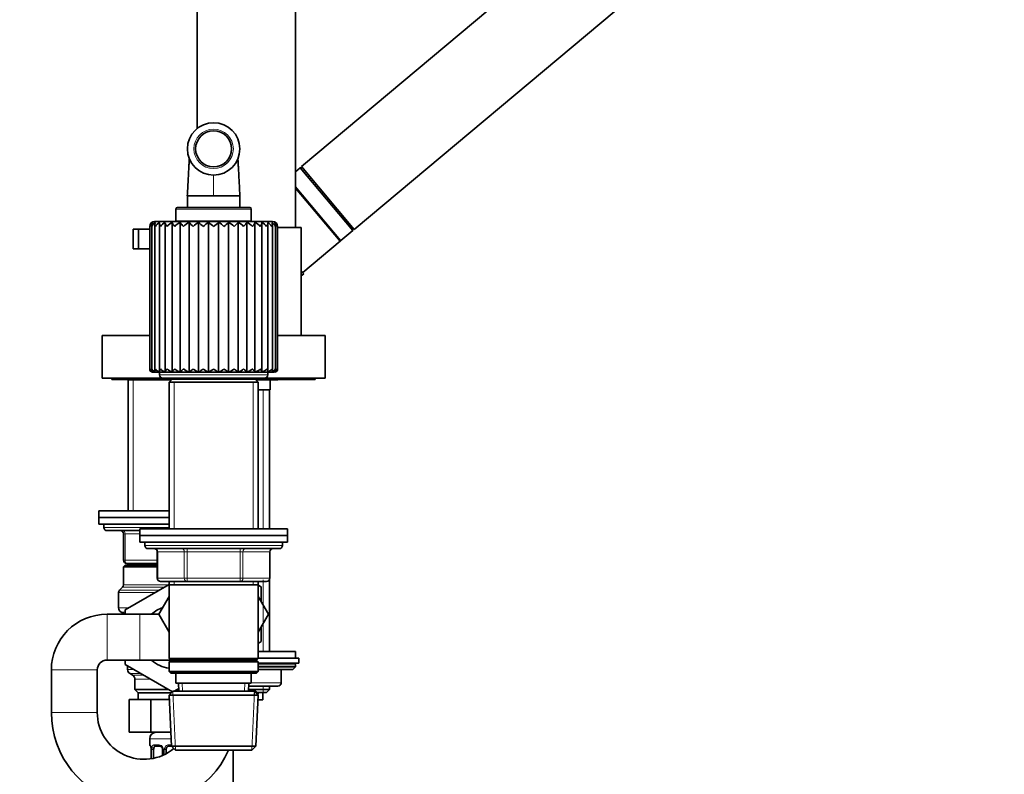
# Model space of a CAD drawing. Units: millimetres. Extents: x 0 to 2446, y 0 to 2754.
# Drawn here: x 1879 to 2179, y 1820 to 2050 of the extents above; entities that cross this region are included whole.
import ezdxf
from ezdxf import colors
from ezdxf.entities.mleader import LeaderData, LeaderLine
from ezdxf.math import Vec2, Vec3

# ---------------------------------------------------------------- set-up
doc = ezdxf.new("R2010")
doc.units = ezdxf.units.MM
doc.layers.add('DV4_Défaut', color=7, linetype='Continuous')
doc.layers.add('Défaut', color=7, linetype='Continuous')

# ---------------------------------------------------------------- blocks, each defined once
blk = doc.blocks.new('_DOT')
at = {"color": 0}
blk.add_line((0, 0), (-1, 0), dxfattribs=at)
at = {"color": 0, "const_width": 0.333}
blk.add_lwpolyline([(-0.1665, 0, 1), (0.1665, 0, 1)], format="xyb", close=True, dxfattribs=at)
blk = doc.blocks.new('SE3')
at = {"layer": 'DV4_Défaut', "color": 7, "linetype": 'Continuous', "lineweight": 35}
for p, q in [((1932.79, 2153.44), (1932.79, 2016.64)), ((1962.79, 1986.44), (1962.79, 2153.44)), ((2048.87, 2075.67), (1964.61, 2004.97)), ((1980.68, 1985.81), (2064.94, 2056.52)), ((1964.22, 2004.64), (1962.79, 2003.44)), ((1980.29, 1985.49), (1964.22, 2004.64)), ((1964.93, 2004.58), (1964.22, 2004.64)), ((1980.68, 1985.81), (1964.61, 2004.97)), ((1976.34, 1982.43), (1962.79, 1998.58)), ((1962.79, 1998.42), (1976.39, 1982.22)), ((1937.79, 1996.07), (1929.76, 1996.07)), ((1929.79, 1996.07), (1929.79, 1992.54)), ((1937.79, 1996.07), (1945.81, 1996.07)), ((1945.79, 1992.54), (1945.79, 1996.07)), ((1926.29, 1992.04), (1926.29, 1988.34)), ((1948.79, 1992.54), (1926.79, 1992.54)), ((1949.29, 1988.34), (1949.29, 1992.04)), ((1955.79, 1988.24), (1919.79, 1988.24)), ((1926.29, 1988.34), (1949.29, 1988.34)), ((1927.34, 1988.34), (1927.34, 1988.24)), ((1948.24, 1988.24), (1948.24, 1988.34)), ((1913.29, 1985.94), (1914.86, 1985.94)), ((1913.29, 1985.94), (1913.29, 1979.94)), ((1914.86, 1985.94), (1918.29, 1985.94)), ((1914.86, 1979.94), (1914.86, 1985.94)), ((1918.29, 1986.74), (1918.29, 1943.24)), ((1918.9, 1987.16), (1918.9, 1942.9)), ((1919.87, 1987.41), (1919.87, 1942.71)), ((1921.26, 1987.65), (1921.26, 1942.53)), ((1923.04, 1987.84), (1923.04, 1942.39)), ((1925.15, 1942.3), (1925.15, 1987.98)), ((1927.59, 1942.3), (1927.59, 1987.98)), ((1930.3, 1942.3), (1930.3, 1987.98)), ((1933.21, 1942.3), (1933.21, 1987.98)), ((1936.24, 1942.3), (1936.24, 1987.98)), ((1939.32, 1942.3), (1939.32, 1987.98)), ((1942.35, 1942.3), (1942.35, 1987.98)), ((1945.26, 1942.3), (1945.26, 1987.98)), ((1947.97, 1942.3), (1947.97, 1987.98)), ((1950.41, 1942.3), (1950.41, 1987.98)), ((1952.53, 1942.39), (1952.53, 1987.85)), ((1954.31, 1942.54), (1954.31, 1987.64)), ((1955.7, 1942.7), (1955.7, 1987.42)), ((1956.67, 1942.9), (1956.67, 1987.17)), ((1957.29, 1943.24), (1957.29, 1986.74)), ((1957.29, 1986.44), (1964.54, 1986.44)), ((1964.54, 1953.44), (1964.54, 1986.44)), ((1976.62, 1982.41), (1980.29, 1985.49)), ((1980.29, 1985.49), (1980.36, 1986.2)), ((1964.97, 1972.64), (1976.39, 1982.22)), ((1974.3, 1984.7), (1974.38, 1984.77)), ((1913.29, 1979.94), (1914.86, 1979.94)), ((1914.86, 1979.94), (1918.29, 1979.94)), ((1965.29, 1972.25), (1964.54, 1973.16)), ((1964.54, 1971.62), (1965.29, 1972.25)), ((1903.79, 1953.44), (1918.29, 1953.44)), ((1903.79, 1953.44), (1903.79, 1940.44)), ((1957.29, 1953.44), (1971.79, 1953.44)), ((1971.79, 1940.44), (1971.79, 1953.44)), ((1903.79, 1940.44), (1922.29, 1940.44)), ((1906.79, 1940.44), (1906.79, 1940.04)), ((1919.29, 1942.24), (1956.29, 1942.24)), ((1921.29, 1942.24), (1921.29, 1941.44)), ((1922.29, 1940.44), (1953.29, 1940.44)), ((1923.04, 1940.19), (1952.54, 1940.19)), ((1925.14, 1940.19), (1924.19, 1939.24)), ((1951.39, 1939.24), (1950.44, 1940.19)), ((1953.29, 1940.44), (1971.79, 1940.44)), ((1954.29, 1941.44), (1954.29, 1942.24)), ((1968.79, 1940.04), (1968.79, 1940.44)), ((1906.79, 1940.04), (1924.99, 1940.04)), ((1911.79, 1940.04), (1911.69, 1939.94)), ((1911.69, 1939.94), (1924.89, 1939.94)), ((1911.69, 1939.94), (1911.69, 1899.94)), ((1924.19, 1939.24), (1951.39, 1939.24)), ((1924.19, 1939.24), (1924.19, 1894.44)), ((1950.59, 1940.04), (1968.79, 1940.04)), ((1950.69, 1939.94), (1957.04, 1939.94)), ((1951.39, 1894.44), (1951.39, 1939.24)), ((1955.04, 1936.94), (1955.04, 1939.94)), ((1955.04, 1936.94), (1951.39, 1936.94)), ((1954.79, 1894.44), (1954.79, 1936.94)), ((1924.19, 1899.94), (1902.79, 1899.94)), ((1902.79, 1899.94), (1902.79, 1897.94)), ((1924.19, 1897.94), (1902.79, 1897.94)), ((1924.19, 1897.94), (1902.79, 1897.94)), ((1902.79, 1897.94), (1902.79, 1895.94)), ((1924.19, 1895.94), (1902.79, 1895.94)), ((1904.29, 1895.94), (1904.29, 1894.94)), ((1915.29, 1893.94), (1905.29, 1893.94)), ((1910.29, 1884.94), (1910.29, 1892.94)), ((1915.29, 1894.44), (1960.29, 1894.44)), ((1915.29, 1894.44), (1915.29, 1892.44)), ((1915.29, 1892.44), (1960.29, 1892.44)), ((1915.29, 1892.44), (1960.29, 1892.44)), ((1915.29, 1892.44), (1915.29, 1890.44)), ((1960.29, 1892.44), (1960.29, 1894.44)), ((1960.29, 1890.44), (1960.29, 1892.44)), ((1915.29, 1890.44), (1960.29, 1890.44)), ((1916.79, 1890.44), (1916.79, 1889.44)), ((1958.79, 1889.44), (1958.79, 1890.44)), ((1917.79, 1888.44), (1957.79, 1888.44)), ((1920.62, 1887.44), (1920.62, 1879.44)), ((1954.95, 1879.44), (1954.95, 1887.44)), ((1910.79, 1883.44), (1910.29, 1882.94)), ((1910.79, 1883.44), (1920.62, 1883.44)), ((1920.62, 1883.94), (1911.29, 1883.94)), ((1911.69, 1883.94), (1911.69, 1883.44)), ((1910.29, 1882.94), (1920.62, 1882.94)), ((1910.29, 1882.94), (1910.29, 1877.36)), ((1910.79, 1869.82), (1924.19, 1877.55)), ((1929.7, 1878.44), (1921.62, 1878.44)), ((1924.19, 1878.44), (1924.19, 1877.44)), ((1924.19, 1877.44), (1924.19, 1854.94)), ((1924.19, 1877.44), (1951.39, 1877.44)), ((1945.87, 1878.44), (1929.7, 1878.44)), ((1953.95, 1878.44), (1945.87, 1878.44)), ((1951.39, 1877.44), (1951.39, 1878.44)), ((1951.39, 1854.94), (1951.39, 1877.44)), ((1951.39, 1877.33), (1952.29, 1876.82)), ((1954.79, 1857.04), (1954.79, 1878.89)), ((1908.79, 1875.03), (1908.79, 1870.4)), ((1909.99, 1876.65), (1909.08, 1875.74)), ((1952.29, 1876.82), (1952.29, 1872.3)), ((1924.19, 1873.89), (1921.04, 1868.44)), ((1954.51, 1868.41), (1951.39, 1873.87)), ((1915.29, 1868.44), (1905.29, 1868.44)), ((1909.54, 1869.1), (1910.67, 1868.44)), ((1910.79, 1868.44), (1910.79, 1869.82)), ((1921.04, 1868.44), (1915.29, 1868.44)), ((1921.04, 1868.44), (1924.19, 1863)), ((1951.39, 1863), (1954.51, 1868.41)), ((1952.29, 1864.56), (1952.29, 1860.07)), ((1952.29, 1860.07), (1951.39, 1859.55)), ((1951.39, 1857.04), (1962.79, 1857.04)), ((1962.79, 1855.04), (1962.79, 1857.04)), ((1905.29, 1854.44), (1915.29, 1854.44)), ((1910.79, 1853.07), (1910.79, 1854.44)), ((1925.2, 1844.75), (1910.79, 1853.07)), ((1915.29, 1854.44), (1924.69, 1854.44)), ((1951.39, 1854.94), (1924.19, 1854.94)), ((1924.19, 1854.94), (1924.69, 1854.44)), ((1924.69, 1854.44), (1924.19, 1853.94)), ((1924.19, 1853.94), (1951.39, 1853.94)), ((1924.19, 1853.94), (1924.19, 1850.94)), ((1924.69, 1854.44), (1950.89, 1854.44)), ((1950.89, 1854.44), (1951.39, 1854.94)), ((1951.39, 1853.94), (1950.89, 1854.44)), ((1963.79, 1855.04), (1951.39, 1855.04)), ((1951.39, 1850.94), (1951.39, 1853.94)), ((1963.79, 1853.54), (1951.39, 1853.54)), ((1962.79, 1852.39), (1962.79, 1853.04)), ((1963.79, 1853.54), (1963.79, 1855.04)), ((1888.29, 1851.44), (1888.29, 1838.44)), ((1902.29, 1838.44), (1902.29, 1851.44)), ((1911.54, 1852.64), (1911.54, 1851.61)), ((1912.29, 1850.31), (1913.04, 1849.88)), ((1951.39, 1850.94), (1924.19, 1850.94)), ((1924.19, 1850.94), (1924.69, 1850.44)), ((1924.69, 1850.44), (1950.89, 1850.44)), ((1926.29, 1850.44), (1926.29, 1847.44)), ((1949.29, 1847.44), (1949.29, 1850.44)), ((1950.89, 1850.44), (1951.39, 1850.94)), ((1951.39, 1852.39), (1962.79, 1852.39)), ((1951.39, 1851.54), (1961.94, 1851.54)), ((1958.42, 1847.54), (1958.42, 1851.54)), ((1961.94, 1851.54), (1962.79, 1852.39)), ((1913.79, 1848.58), (1913.79, 1845.44)), ((1926.29, 1847.44), (1949.29, 1847.44)), ((1927.07, 1847.44), (1927.18, 1844.94)), ((1948.4, 1844.94), (1948.51, 1847.44)), ((1913.79, 1845.44), (1924, 1845.44)), ((1913.79, 1845.44), (1914.79, 1844.44)), ((1914.79, 1844.44), (1924.91, 1844.44)), ((1914.79, 1844.44), (1914.79, 1842.44)), ((1925.39, 1844.94), (1924.24, 1843.74)), ((1950.19, 1844.94), (1925.39, 1844.94)), ((1927.14, 1845.77), (1925.71, 1844.94)), ((1926.57, 1845.44), (1927.16, 1845.44)), ((1954.79, 1845.45), (1948.42, 1845.45)), ((1948.42, 1845.44), (1950.19, 1845.44)), ((1957.42, 1846.54), (1948.47, 1846.54)), ((1951.34, 1844.24), (1950.19, 1845.44)), ((1951.34, 1843.74), (1950.19, 1844.94)), ((1951.34, 1844.24), (1950.86, 1844.24)), ((1953.88, 1844.54), (1951.05, 1844.54)), ((1951.31, 1843.77), (1951.34, 1844.24)), ((1952.79, 1842.34), (1952.79, 1844.54)), ((1953.88, 1844.54), (1954.79, 1845.45)), ((1954.79, 1845.45), (1954.79, 1846.54)), ((1912.01, 1842.44), (1912.01, 1832.44)), ((1912.01, 1842.44), (1918.65, 1842.44)), ((1918.65, 1842.44), (1918.65, 1832.44)), ((1918.65, 1842.44), (1924.3, 1842.44)), ((1924.24, 1843.74), (1951.34, 1843.74)), ((1924.24, 1843.74), (1924.92, 1828.14)), ((1950.65, 1828.14), (1951.34, 1843.74)), ((1952.79, 1842.34), (1951.25, 1842.34)), ((1912.01, 1832.44), (1918.65, 1832.44)), ((1918.65, 1832.44), (1924.73, 1832.44)), ((1918.29, 1830.44), (1918.29, 1828.6)), ((1918.77, 1827.2), (1918.74, 1827.2)), ((1918.74, 1827.2), (1918.74, 1824.39)), ((1919.49, 1824.51), (1919.49, 1827.2)), ((1921.38, 1828.2), (1919.97, 1828.2)), ((1922.23, 1827.2), (1922.23, 1825.4)), ((1923.29, 1825.92), (1923.29, 1827.2)), ((1924.92, 1828.2), (1924.29, 1828.2)), ((1950.65, 1828.14), (1924.92, 1828.14)), ((1924.92, 1828.14), (1926.17, 1826.94)), ((1926.17, 1826.94), (1949.4, 1826.94)), ((1943.79, 1484.84), (1943.79, 1826.94)), ((1949.4, 1826.94), (1950.65, 1828.14))]:
    blk.add_line(p, q, dxfattribs=at)
at = {"layer": 'DV4_Défaut', "color": 7, "linetype": 'Continuous', "lineweight": 18}
for p, q in [((1937.79, 1996.07), (1937.79, 2002.5)), ((1962.79, 1998.89), (1976.62, 1982.41)), ((1926.29, 1992.04), (1949.29, 1992.04)), ((1918.29, 1986.74), (1918.39, 1986.74)), ((1918.39, 1943.24), (1918.39, 1986.74)), ((1957.19, 1986.74), (1957.29, 1986.74)), ((1957.19, 1943.24), (1957.19, 1986.74)), ((1918.29, 1943.24), (1918.39, 1943.24)), ((1957.19, 1943.24), (1957.29, 1943.24)), ((1954.29, 1941.44), (1921.29, 1941.44)), ((1913.23, 1939.94), (1913.23, 1899.94)), ((1925.73, 1939.24), (1925.73, 1894.44)), ((1949.85, 1939.24), (1949.85, 1894.44)), ((1952.93, 1894.44), (1952.93, 1936.94)), ((1904.29, 1894.94), (1924.19, 1894.94)), ((1910.29, 1892.94), (1910.79, 1892.94)), ((1910.79, 1892.94), (1910.79, 1884.94)), ((1915.29, 1892.94), (1910.79, 1892.94)), ((1958.79, 1889.44), (1916.79, 1889.44)), ((1920.76, 1887.44), (1920.62, 1887.44)), ((1928.84, 1887.44), (1920.76, 1887.44)), ((1920.76, 1887.44), (1920.76, 1879.44)), ((1929.7, 1887.44), (1928.84, 1887.44)), ((1928.84, 1879.44), (1928.84, 1887.44)), ((1929.7, 1887.44), (1929.7, 1888.44)), ((1945.87, 1887.44), (1929.7, 1887.44)), ((1929.7, 1887.44), (1929.7, 1879.44)), ((1945.87, 1887.44), (1945.87, 1888.44)), ((1945.87, 1887.44), (1946.74, 1887.44)), ((1945.87, 1879.44), (1945.87, 1887.44)), ((1954.82, 1887.44), (1946.74, 1887.44)), ((1946.74, 1887.44), (1946.74, 1879.44)), ((1954.82, 1887.44), (1954.95, 1887.44)), ((1954.82, 1879.44), (1954.82, 1887.44)), ((1910.29, 1884.94), (1910.79, 1884.94)), ((1910.79, 1884.94), (1920.62, 1884.94)), ((1913.23, 1883.94), (1913.23, 1883.44)), ((1910.29, 1877.36), (1923.85, 1877.36)), ((1920.76, 1879.44), (1920.62, 1879.44)), ((1920.76, 1879.44), (1928.84, 1879.44)), ((1925.73, 1878.44), (1925.73, 1877.44)), ((1928.84, 1879.44), (1929.7, 1879.44)), ((1929.7, 1879.44), (1945.87, 1879.44)), ((1929.7, 1878.44), (1929.7, 1879.44)), ((1945.87, 1879.44), (1946.74, 1879.44)), ((1945.87, 1879.44), (1945.87, 1878.44)), ((1946.74, 1879.44), (1954.82, 1879.44)), ((1949.85, 1878.44), (1949.85, 1877.44)), ((1952.93, 1857.04), (1952.93, 1878.89)), ((1954.82, 1879.44), (1954.95, 1879.44)), ((1908.79, 1875.03), (1919.82, 1875.03)), ((1909.08, 1875.74), (1921.04, 1875.74)), ((1909.99, 1876.65), (1922.63, 1876.65)), ((1905.29, 1868.44), (1905.29, 1854.44)), ((1908.79, 1870.4), (1911.8, 1870.4)), ((1910.79, 1869.1), (1909.54, 1869.1)), ((1915.29, 1868.44), (1915.29, 1854.44)), ((1951.39, 1853.04), (1962.79, 1853.04)), ((1888.29, 1851.44), (1902.29, 1851.44)), ((1911.54, 1851.61), (1913.32, 1851.61)), ((1915.57, 1850.31), (1912.29, 1850.31)), ((1958.28, 1847.54), (1958.28, 1851.54)), ((1913.04, 1849.88), (1916.32, 1849.88)), ((1913.79, 1848.58), (1918.57, 1848.58)), ((1928.34, 1844.99), (1928.23, 1847.44)), ((1947.24, 1844.99), (1947.34, 1847.44)), ((1949.29, 1847.54), (1958.28, 1847.54)), ((1958.28, 1847.54), (1958.42, 1847.54)), ((1926.13, 1826.98), (1925.35, 1844.91)), ((1949.44, 1826.98), (1950.22, 1844.91)), ((1950.15, 1843.82), (1950.22, 1845.41)), ((1952.93, 1844.54), (1952.93, 1846.54)), ((1888.29, 1838.44), (1902.29, 1838.44)), ((1924.82, 1830.44), (1918.29, 1830.44)), ((1918.37, 1828.6), (1918.29, 1828.6)), ((1918.77, 1827.2), (1918.77, 1824.39)), ((1918.88, 1824.41), (1918.88, 1827.2)), ((1919.49, 1827.2), (1918.88, 1827.2)), ((1919.65, 1828.6), (1921.14, 1828.6)), ((1922.23, 1827.2), (1922.47, 1827.2)), ((1922.47, 1827.2), (1922.47, 1825.49)), ((1922.75, 1825.63), (1922.75, 1827.2)), ((1923.29, 1827.2), (1922.75, 1827.2)), ((1924.23, 1828.6), (1924.9, 1828.6))]:
    blk.add_line(p, q, dxfattribs=at)
at = {"layer": 'DV4_Défaut', "color": 7, "linetype": 'Continuous', "lineweight": 35}
for radius in [8, 5.5]:
    blk.add_circle((1937.79, 2010.39), radius, dxfattribs=at)
at = {"layer": 'DV4_Défaut', "color": 7, "linetype": 'Continuous', "lineweight": 18}
blk.add_circle((1937.79, 2010.39), 6.02, dxfattribs=at)
at = {"layer": 'DV4_Défaut', "color": 7, "linetype": 'Continuous', "lineweight": 35}
for centre, radius, start, end in [((1926.79, 1992.04), 0.5, 90, 180), ((1948.79, 1992.04), 0.5, 0, 90), ((1919.79, 1986.74), 1.5, 90, 180), ((1955.79, 1986.74), 1.5, 0, 90), ((1920.1, 1986.47), 1.73, 118.9393, 170.8942), ((1920.02, 1987.15), 1.13, 132.3259, 201.1932), ((1921.09, 1985.97), 2.26, 117.0631, 160.0064), ((1922.65, 1985.32), 2.97, 116.296, 151.3784), ((1924.76, 1984.51), 3.88, 116.2136, 144.7524), ((1927.4, 1983.51), 5, 116.6493, 139.7609), ((1930.57, 1982.28), 6.44, 117.5719, 136.0676), ((1931.51, 1990.16), 4.48, 209.0327, 229.6621), ((1934.37, 1980.65), 8.39, 119.0275, 133.4055), ((1937.3, 1993.67), 9.01, 219.0724, 230.1643), ((1939.15, 1978.15), 11.49, 121.1223, 131.5735), ((1952.04, 2007.8), 27.33, 226.4689, 230.3873), ((1946.53, 1972.75), 18.38, 124.0268, 130.4216), ((1897.92, 1938.96), 62.23, 50.1651, 51.9825), ((1975.89, 1941.1), 59.46, 127.9635, 129.866), ((1928.9, 1972.58), 18.59, 49.6094, 55.9285), ((1923.38, 2007.97), 27.55, 309.6104, 313.4994), ((1936.36, 1978.09), 11.56, 48.4584, 58.8405), ((1938.27, 1993.66), 9.01, 309.8039, 320.9115), ((1941.17, 1980.62), 8.42, 46.6241, 60.9454), ((1944.07, 1990.15), 4.46, 310.2512, 330.9886), ((1944.98, 1982.26), 6.45, 43.9571, 62.4138), ((1948.16, 1983.51), 5.01, 40.2571, 63.352), ((1950.8, 1984.51), 3.87, 35.2576, 63.806), ((1952.92, 1985.32), 2.97, 28.6245, 63.7435), ((1954.48, 1985.97), 2.26, 19.9952, 62.9939), ((1955.48, 1986.47), 1.73, 9.1216, 61.1235), ((1955.56, 1987.15), 1.12, 338.6437, 47.7096), ((1976.49, 1982.56), 0.2, 220, 310), ((1919.29, 1943.24), 1, 180, 262.2139), ((1919.6, 1943.49), 1.23, 191.6084, 254.09), ((1920.51, 1943.94), 1.69, 204.1929, 254.6208), ((1921.95, 1944.5), 2.28, 213.5159, 254.4448), ((1923.88, 1945.18), 2.99, 220.2926, 253.9569), ((1926.24, 1945.93), 3.78, 225.1735, 253.2399), ((1929.01, 1946.74), 4.65, 228.6422, 252.2635), ((1932.07, 1938.48), 5.89, 125.9779, 139.47), ((1932.13, 1947.6), 5.6, 231.0337, 250.9482), ((1948.22, 1920.22), 28.44, 125.9466, 129.0548), ((1935.59, 1948.55), 6.68, 232.5748, 249.1732), ((1923.47, 1958.32), 18.74, 301.3104, 306.4605), ((1939.44, 1949.75), 8.1, 233.418, 246.7631), ((1931.53, 1951.74), 10.55, 296.5546, 306.3411), ((1944.02, 1951.72), 10.53, 233.6562, 243.469), ((1936.17, 1949.66), 8, 293.156, 306.6751), ((1950.59, 1956.1), 16.07, 233.1256, 239.1353), ((1940.02, 1948.47), 6.59, 290.7104, 307.5464), ((1930.79, 1924.71), 22.78, 50.5811, 54.4637), ((1943.46, 1947.54), 5.53, 288.9317, 309.0842), ((1943.28, 1938.25), 6.2, 40.8928, 53.7258), ((1946.57, 1946.7), 4.61, 287.6335, 311.4514), ((1949.33, 1945.91), 3.77, 286.6927, 314.8764), ((1951.69, 1945.18), 2.99, 286.0305, 319.6926), ((1953.61, 1944.51), 2.29, 285.6173, 326.3815), ((1955.05, 1943.95), 1.71, 285.5261, 335.6019), ((1955.97, 1943.5), 1.24, 286.1047, 348.1138), ((1956.29, 1943.24), 1, 278.3881, 0), ((1922.29, 1941.44), 1, 180, 270), ((1923.04, 1940.94), 0.75, 221.8103, 270), ((1952.54, 1940.94), 0.75, 270, 318.1897), ((1953.29, 1941.44), 1, 270, 0), ((1957.04, 1941.19), 1.25, 270, 293.0739), ((1905.29, 1894.94), 1, 180, 270), ((1909.29, 1892.94), 1, 0, 90), ((1917.79, 1889.44), 1, 180, 270), ((1957.79, 1889.44), 1, 270, 0), ((1919.62, 1887.44), 1, 0, 90), ((1955.95, 1887.44), 1, 90, 180), ((1911.29, 1884.94), 1, 180, 270), ((1909.29, 1877.36), 1, 315, 0), ((1921.62, 1879.44), 1, 180, 270), ((1953.95, 1879.44), 1, 270, 0), ((1909.79, 1875.03), 1, 135, 180), ((1905.29, 1851.44), 17, 90, 180), ((1910.29, 1870.4), 1.5, 180, 240), ((1925.29, 1861.44), 9.5, 108.4085, 132.5369), ((1905.29, 1851.44), 3, 90, 180), ((1925.29, 1861.44), 9.5, 227.4631, 263.3508), ((1962.29, 1853.04), 0.5, 0, 90), ((1913.04, 1851.61), 1.5, 180, 240), ((1912.29, 1848.58), 1.5, 0, 60), ((1957.42, 1847.54), 1, 270, 0), ((1916.54, 1838.44), 28.25, 179.9989, 335.9609), ((1916.54, 1838.44), 14.25, 179.9978, 309.6224), ((1920.29, 1830.44), 2, 90, 180), ((1918.69, 1828.6), 0.4, 180, 238.374), ((1915.42, 1827.21), 3.35, 359.8705, 10.2708), ((1921.58, 1827.29), 0.651, 352.6759, 32.1537), ((1924.29, 1827.2), 1, 154.4167, 180), ((1924.29, 1827.2), 1, 90, 154.4167)]:
    blk.add_arc(centre, radius, start, end, dxfattribs=at)
at = {"layer": 'DV4_Défaut', "color": 7, "linetype": 'Continuous', "lineweight": 18}
for centre, radius, start, end in [((1921.66, 1827.22), 2.78, 167.8078, 180.3687), ((1921.08, 1827.22), 1.39, 25.1473, 87.3249), ((1921.1, 1827.2), 1.38, 359.8791, 25.9211), ((1924.08, 1827.2), 1.34, 153.3511, 180.1815), ((1924.21, 1827.11), 1.49, 89.2905, 152.1251)]:
    blk.add_arc(centre, radius, start, end, dxfattribs=at)
for centre, major_axis, ratio, start_param, end_param in [((1910.29, 1892.94), (0, 1), 0.5, 4.712389, 6.283185), ((1919.89, 1887.44), (0, 1), 0.866025, 4.712389, 6.283185), ((1927.97, 1887.44), (0, 1), 0.866025, 4.712389, 6.283185), ((1947.6, 1887.44), (0, -1), 0.866025, 3.141593, 4.712389), ((1955.69, 1887.44), (0, -1), 0.866025, 3.141593, 4.712389), ((1911.29, 1884.94), (0, -1), 0.5, 4.712389, 6.283185), ((1921.62, 1879.44), (0, -1), 0.866025, 4.712389, 6.283185), ((1929.7, 1879.44), (0, -1), 0.866025, 4.712389, 6.283185), ((1945.87, 1879.44), (0, 1), 0.866025, 3.141593, 4.712389), ((1953.95, 1879.44), (0, 1), 0.866025, 3.141593, 4.712389), ((1957.42, 1847.54), (0, -1), 0.866025, 0, 1.570796), ((1918.76, 1828.6), (0, -0.4), 0.988455, 4.712389, 5.616438), ((1919.3, 1827.8), (0.391, -0.084), 0.411702, 3.62283, 5.508006), ((1919.97, 1828.6), (0, -0.4), 0.806081, 4.712389, 6.283185), ((1921.38, 1828.6), (0, -0.4), 0.591806, 4.712389, 6.283185), ((1922.5, 1827.8), (0.363, 0.168), 0.191543, 1.963754, 3.154391), ((1923.02, 1827.8), (0.361, -0.173), 0.155676, 4.398009, 6.283185), ((1924.29, 1828.6), (0, -0.4), 0.151515, 4.712389, 6.283185)]:
    blk.add_ellipse(centre, major_axis=major_axis, ratio=ratio, start_param=start_param, end_param=end_param, dxfattribs=at)
at = {"layer": 'DV4_Défaut', "color": 7, "linetype": 'Continuous', "lineweight": 35}
for start_param, end_param in [(4.265876, 4.712389), (3.141593, 4.265876)]:
    blk.add_ellipse((1920.2, 1827.2), major_axis=(0, -1), ratio=0.707107, start_param=start_param, end_param=end_param, dxfattribs=at)
for points, knots in [([(1930.39, 2007.56), (1930.38, 2007.42), (1930.35, 2006.93), (1930.3, 2006.04), (1930.23, 2004.7), (1930.14, 2002.98), (1930.02, 2000.77), (1929.89, 1998.35), (1929.8, 1996.85), (1929.76, 1996.07)], [0, 0, 0, 0, 0.036144, 0.128773, 0.234086, 0.384081, 0.577971, 0.815037, 1, 1, 1, 1]), ([(1945.81, 1996.07), (1945.75, 1997.2), (1945.64, 1999.18), (1945.48, 2002.18), (1945.36, 2004.47), (1945.27, 2006.04), (1945.22, 2006.91), (1945.2, 2007.37), (1945.19, 2007.48)], [0, 0, 0, 0, 0.270497, 0.559801, 0.770971, 0.87698, 0.970223, 1, 1, 1, 1]), ([(1920.06, 1987.98), (1919.99, 1987.9), (1919.94, 1987.82), (1919.88, 1987.62), (1919.87, 1987.52), (1919.87, 1987.31), (1919.88, 1987.2), (1919.94, 1986.97), (1919.99, 1986.86), (1920.05, 1986.74)], [0, 0, 0, 0, 0.25, 0.25, 0.5, 0.5, 0.75, 0.75, 1, 1, 1, 1]), ([(1921.34, 1987.98), (1921.29, 1987.9), (1921.27, 1987.82), (1921.25, 1987.62), (1921.26, 1987.52), (1921.31, 1987.31), (1921.35, 1987.2), (1921.45, 1986.97), (1921.52, 1986.86), (1921.6, 1986.74)], [0, 0, 0, 0, 0.25, 0.25, 0.5, 0.5, 0.75, 0.75, 1, 1, 1, 1]), ([(1923.04, 1987.85), (1923.04, 1987.81), (1923.04, 1987.77), (1923.07, 1987.62), (1923.1, 1987.52), (1923.19, 1987.31), (1923.25, 1987.2), (1923.4, 1986.97), (1923.48, 1986.86), (1923.58, 1986.74)], [0, 0, 0, 0, 0.137515, 0.137515, 0.42501, 0.42501, 0.712505, 0.712505, 1, 1, 1, 1]), ([(1925.15, 1987.98), (1925.16, 1987.9), (1925.19, 1987.82), (1925.27, 1987.62), (1925.33, 1987.52), (1925.46, 1987.31), (1925.54, 1987.2), (1925.72, 1986.97), (1925.83, 1986.86), (1925.94, 1986.74)], [0, 0, 0, 0, 0.25, 0.25, 0.5, 0.5, 0.75, 0.75, 1, 1, 1, 1]), ([(1949.62, 1986.74), (1949.68, 1986.8), (1949.73, 1986.86), (1949.83, 1986.97), (1949.88, 1987.03), (1950.02, 1987.19), (1950.1, 1987.3), (1950.24, 1987.52), (1950.29, 1987.62), (1950.38, 1987.81), (1950.4, 1987.9), (1950.41, 1987.98)], [0, 0, 0, 0, 0.125, 0.125, 0.25, 0.25, 0.5, 0.5, 0.75, 0.75, 1, 1, 1, 1]), ([(1951.99, 1986.74), (1952.03, 1986.8), (1952.08, 1986.86), (1952.16, 1986.97), (1952.2, 1987.03), (1952.31, 1987.19), (1952.37, 1987.3), (1952.47, 1987.52), (1952.5, 1987.62), (1952.53, 1987.81), (1952.53, 1987.9), (1952.51, 1987.98)], [0, 0, 0, 0, 0.125, 0.125, 0.25, 0.25, 0.5, 0.5, 0.75, 0.75, 1, 1, 1, 1]), ([(1953.97, 1986.74), (1954.01, 1986.8), (1954.04, 1986.86), (1954.11, 1986.97), (1954.14, 1987.03), (1954.21, 1987.19), (1954.25, 1987.3), (1954.3, 1987.52), (1954.31, 1987.62), (1954.3, 1987.81), (1954.27, 1987.9), (1954.23, 1987.98)], [0, 0, 0, 0, 0.125, 0.125, 0.25, 0.25, 0.5, 0.5, 0.75, 0.75, 1, 1, 1, 1]), ([(1955.52, 1986.74), (1955.55, 1986.8), (1955.58, 1986.86), (1955.62, 1986.97), (1955.64, 1987.03), (1955.68, 1987.19), (1955.7, 1987.3), (1955.7, 1987.52), (1955.69, 1987.62), (1955.63, 1987.81), (1955.58, 1987.9), (1955.51, 1987.98)], [0, 0, 0, 0, 0.125, 0.125, 0.25, 0.25, 0.5, 0.5, 0.75, 0.75, 1, 1, 1, 1]), ([(1919.26, 1942.3), (1919.17, 1942.35), (1919.09, 1942.41), (1918.98, 1942.55), (1918.94, 1942.62), (1918.88, 1942.87), (1918.9, 1943.06), (1918.97, 1943.24)], [0, 0, 0, 0, 0.25, 0.25, 0.5, 0.5, 1, 1, 1, 1]), ([(1920.06, 1942.3), (1919.99, 1942.35), (1919.94, 1942.41), (1919.88, 1942.55), (1919.87, 1942.62), (1919.87, 1942.87), (1919.93, 1943.06), (1920.05, 1943.24)], [0, 0, 0, 0, 0.25, 0.25, 0.5, 0.5, 1, 1, 1, 1]), ([(1921.34, 1942.3), (1921.29, 1942.35), (1921.27, 1942.41), (1921.25, 1942.55), (1921.26, 1942.62), (1921.34, 1942.87), (1921.44, 1943.06), (1921.6, 1943.24)], [0, 0, 0, 0, 0.25, 0.25, 0.5, 0.5, 1, 1, 1, 1]), ([(1923.04, 1942.38), (1923.04, 1942.41), (1923.04, 1942.44), (1923.07, 1942.55), (1923.1, 1942.62), (1923.24, 1942.87), (1923.39, 1943.06), (1923.58, 1943.24)], [0, 0, 0, 0, 0.138745, 0.138745, 0.42583, 0.42583, 1, 1, 1, 1]), ([(1925.15, 1942.3), (1925.16, 1942.35), (1925.19, 1942.41), (1925.27, 1942.55), (1925.33, 1942.62), (1925.53, 1942.87), (1925.72, 1943.06), (1925.94, 1943.24)], [0, 0, 0, 0, 0.25, 0.25, 0.5, 0.5, 1, 1, 1, 1]), ([(1949.62, 1943.24), (1949.68, 1943.2), (1949.73, 1943.15), (1949.83, 1943.06), (1949.88, 1943.01), (1950.02, 1942.88), (1950.1, 1942.79), (1950.24, 1942.62), (1950.29, 1942.55), (1950.38, 1942.41), (1950.4, 1942.35), (1950.41, 1942.3)], [0, 0, 0, 0, 0.125, 0.125, 0.25, 0.25, 0.5, 0.5, 0.75, 0.75, 1, 1, 1, 1]), ([(1951.99, 1943.24), (1952.03, 1943.2), (1952.08, 1943.15), (1952.16, 1943.06), (1952.2, 1943.01), (1952.31, 1942.88), (1952.37, 1942.79), (1952.46, 1942.62), (1952.5, 1942.55), (1952.53, 1942.41), (1952.53, 1942.35), (1952.51, 1942.3)], [0, 0, 0, 0, 0.125, 0.125, 0.25, 0.25, 0.5, 0.5, 0.75, 0.75, 1, 1, 1, 1]), ([(1953.97, 1943.24), (1954.01, 1943.2), (1954.04, 1943.15), (1954.11, 1943.06), (1954.14, 1943.01), (1954.21, 1942.88), (1954.25, 1942.79), (1954.3, 1942.62), (1954.31, 1942.55), (1954.3, 1942.41), (1954.27, 1942.35), (1954.23, 1942.3)], [0, 0, 0, 0, 0.125, 0.125, 0.25, 0.25, 0.5, 0.5, 0.75, 0.75, 1, 1, 1, 1]), ([(1955.52, 1943.24), (1955.55, 1943.2), (1955.58, 1943.15), (1955.62, 1943.06), (1955.64, 1943.01), (1955.68, 1942.88), (1955.7, 1942.79), (1955.7, 1942.62), (1955.69, 1942.55), (1955.63, 1942.41), (1955.58, 1942.35), (1955.51, 1942.3)], [0, 0, 0, 0, 0.125, 0.125, 0.25, 0.25, 0.5, 0.5, 0.75, 0.75, 1, 1, 1, 1]), ([(1956.6, 1943.24), (1956.62, 1943.2), (1956.64, 1943.15), (1956.66, 1943.06), (1956.67, 1943.01), (1956.68, 1942.88), (1956.67, 1942.79), (1956.63, 1942.62), (1956.59, 1942.55), (1956.48, 1942.41), (1956.41, 1942.35), (1956.31, 1942.3)], [0, 0, 0, 0, 0.125, 0.125, 0.25, 0.25, 0.5, 0.5, 0.75, 0.75, 1, 1, 1, 1]), ([(1918.51, 1828.31), (1918.51, 1828.31), (1918.52, 1828.29), (1918.56, 1828.22), (1918.63, 1828.04), (1918.69, 1827.81), (1918.7, 1827.66), (1918.71, 1827.62)], [0, 0, 0, 0, 0.113061, 0.297502, 0.571983, 0.917283, 1, 1, 1, 1]), ([(1921.37, 1828.2), (1921.39, 1828.2), (1921.48, 1828.2), (1921.69, 1828.14), (1921.97, 1827.94), (1922.08, 1827.73), (1922.13, 1827.63)], [0, 0, 0, 0, 0.062113, 0.385764, 0.728, 1, 1, 1, 1])]:
    blk.add_open_spline(points, degree=3, knots=knots, dxfattribs=at)
at = {"layer": 'DV4_Défaut', "color": 7, "linetype": 'Continuous', "lineweight": 18}
for points, knots in [([(1918.37, 1828.6), (1918.39, 1828.6), (1918.41, 1828.58), (1918.47, 1828.51), (1918.5, 1828.46), (1918.57, 1828.32), (1918.6, 1828.24), (1918.66, 1828.04), (1918.69, 1827.93), (1918.71, 1827.8)], [0, 0, 0, 0, 0.25, 0.25, 0.5, 0.5, 0.75, 0.75, 1, 1, 1, 1]), ([(1918.94, 1827.8), (1918.97, 1827.93), (1919.01, 1828.04), (1919.1, 1828.24), (1919.15, 1828.32), (1919.27, 1828.46), (1919.34, 1828.51), (1919.48, 1828.58), (1919.56, 1828.6), (1919.65, 1828.6)], [0, 0, 0, 0, 0.25, 0.25, 0.5, 0.5, 0.75, 0.75, 1, 1, 1, 1]), ([(1919.97, 1828.2), (1919.91, 1828.2), (1919.87, 1828.19), (1919.78, 1828.13), (1919.74, 1828.1), (1919.63, 1827.95), (1919.59, 1827.81), (1919.56, 1827.63)], [0, 0, 0, 0, 0.25, 0.25, 0.5, 0.5, 1, 1, 1, 1])]:
    blk.add_open_spline(points, degree=3, knots=knots, dxfattribs=at)

msp = doc.modelspace()

# ---------------------------------------------------------------- block references
at = {"layer": 'Défaut'}
msp.add_blockref('SE3', (0, 0), dxfattribs=at)

# ---------------------------------------------------------------- leaders
at = {"layer": 'Défaut', "color": 7, "linetype": 'Continuous', "lineweight": 18}
ml = msp.add_multileader_mtext('Standard', dxfattribs=at)
ml.set_content('{\\pxsm0.9;\\fSolid Edge ISO|b1||i0||c0|p34;\\W1.;18/08/2022\\P}', color=256)
ml.set_leader_properties()
ml.set_arrow_properties(name='DOT')
ml.build(insert=Vec2(0, 0))
ml.multileader.update_dxf_attribs({"leader_type": 0, "dogleg_length": 0, "arrow_head_size": 12})
ctx = ml.context
ctx.base_point, ctx.char_height, ctx.arrow_head_size, ctx.landing_gap_size = Vec3(2358.52, 2746.47), 12, 12, 4.2
notes = []
notes.append((ctx, [(0, (0, 0, 0), (0, 0), (1, 0), 1, [])]))
ctx.mtext.insert = Vec3(2360.52, 2752.59)
for ctx, leaders in notes:
    for number, flags, end, landing, length, lines in leaders:
        leader = LeaderData()
        leader.index, (leader.has_last_leader_line, leader.has_dogleg_vector, leader.attachment_direction) = number, flags
        leader.last_leader_point, leader.dogleg_vector, leader.dogleg_length = Vec3(end), Vec3(landing), length
        for number, points, colour, breaks in lines:
            line = LeaderLine()
            line.index, line.vertices, line.color, line.breaks = number, Vec3.list(points), colors.encode_raw_color(colour), breaks
            leader.lines.append(line)
        ctx.leaders.append(leader)

doc.saveas('drawing.dxf')
